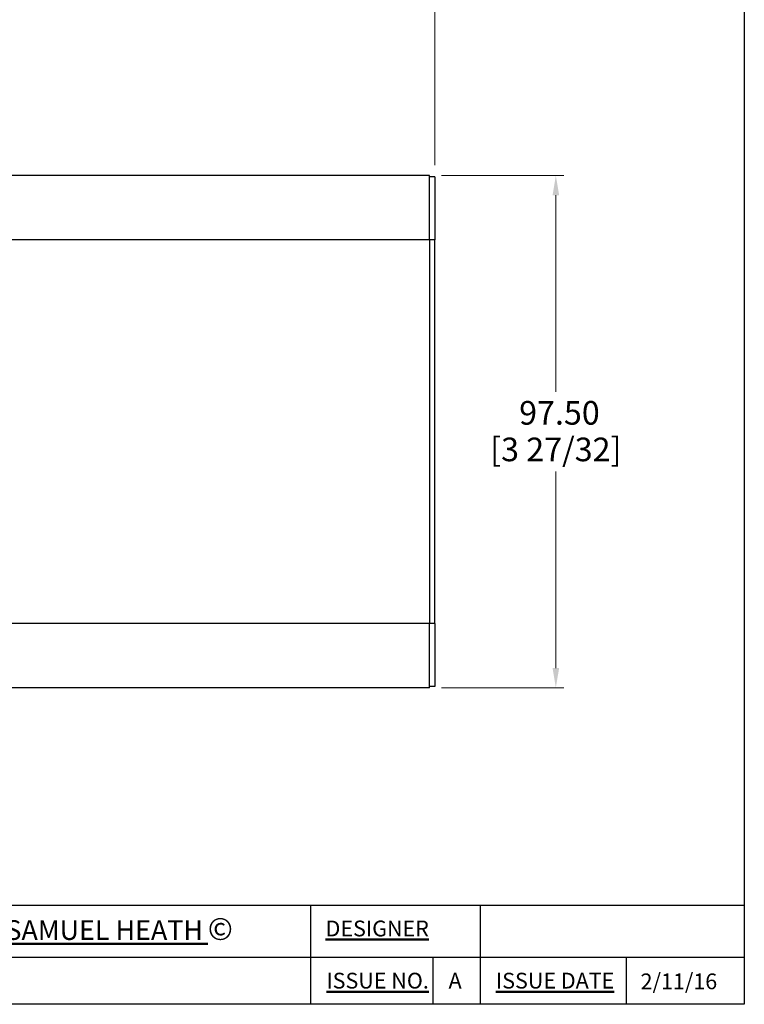
# Model space of a CAD drawing. Units: millimetres. Extents: x 12 to 433, y 12 to 303.
# Drawn here: x 296 to 433, y 12 to 199 of the extents above; entities that cross this region are included whole.
import ezdxf

# ---------------------------------------------------------------- set-up
doc = ezdxf.new("R2010")
doc.units = ezdxf.units.MM
doc.header["$LTSCALE"] = 1.5
for name, color, linetype, lineweight, true_color in [('Dimension (ISO)', 7, 'Continuous', 18, 0x00003f), ('Title (ISO)', 7, 'Continuous', 25, 0x00003f), ('Visible (ISO)', 7, 'Continuous', 25, 0x00003f), ('Visible Narrow (ISO)', 7, 'Continuous', 25, 0x00003f)]:
    doc.layers.add(name, color=color, linetype=linetype, lineweight=lineweight, true_color=true_color)
doc.layers.add('Sketch Geometry (ANSI)', color=7, linetype='Continuous', lineweight=25)
doc.layers.add('Title (ANSI)', color=7, linetype='Continuous', lineweight=50)
doc.styles.add('Note Text (ANSI)', font='tahoma.ttf')
doc.styles.add('Samuel Heath (ISO)', font='tahoma.ttf')
doc.styles.add('Text Style46', font='tahoma.ttf')
doc.dimstyles.new('Samuel Heath (ISO)', dxfattribs={"dimscale": 1.5, "dimtxt": 3, "dimasz": 2.5, "dimexe": 1, "dimexo": 1.5, "dimgap": 0.762, "dimtad": 0, "dimtih": 1, "dimtoh": 1, "dimrnd": 1e-08, "dimzin": 0, "dimdsep": 46, "dimtxsty": 'Samuel Heath (ISO)', "dimcen": 0.09, "dimdle": 10, "dimclrd": 256, "dimclre": 256, "dimclrt": 256, "dimazin": 0, "dimtfac": 1, "dimtmove": 0, "dimatfit": 3, "dimfxl": 0, "dimtolj": 1, "dimtzin": 0, "dimlwd": 15, "dimlwe": 15, "dimarcsym": 0})

# ---------------------------------------------------------------- blocks, each defined once
blk = doc.blocks.new('Borders Default Border')
at = {"layer": 'Sketch Geometry (ANSI)', "flags": 128}
blk.add_lwpolyline([(8, 8), (8, 202), (289, 202), (289, 8), (8, 8)], dxfattribs=at)
blk = doc.blocks.new('Title Blocks SPEC DRW TITLE BLOCK')
at = {"layer": 'Title (ISO)'}
for p, q in [((8.07, 199.57), (8.07, 206.14)), ((8.07, 206.14), (77.83, 206.14)), ((77.83, 206.14), (77.83, 199.57)), ((77.83, 206.14), (99.33, 206.14)), ((99.33, 206.14), (99.33, 199.57)), ((99.33, 206.14), (132.83, 206.14)), ((132.83, 206.14), (132.83, 199.57)), ((14.83, 199.57), (8.07, 199.57)), ((8.07, 199.57), (8.07, 193.57)), ((14.83, 199.57), (132.83, 199.57)), ((14.83, 193.57), (14.83, 199.57)), ((27.83, 199.57), (27.83, 193.57)), ((77.83, 199.57), (77.83, 193.57)), ((93.33, 199.57), (93.33, 193.57)), ((99.33, 199.57), (99.33, 193.57)), ((117.83, 199.57), (117.83, 193.57)), ((132.83, 199.57), (132.83, 193.57)), ((8.07, 193.57), (14.83, 193.57)), ((132.83, 193.57), (14.83, 193.57))]:
    blk.add_line(p, q, dxfattribs=at)
at = {"layer": 'Title (ANSI)', "color": 176, "true_color": 0x000080, "insert": (16.15, 204.54), "char_height": 3.048, "width": 54.2937, "attachment_point": 1, "line_spacing_factor": 2.105559, "style": 'Note Text (ANSI)'}
blk.add_mtext('{\\H0.82021x;\\LPROPERTY OF SAMUEL HEATH\\H0.8x;\\l \\fCalibri|b0|i0|c0|p34;\\H1.4x;©\\H0.71429x;\\P}', dxfattribs=at)
at = {"layer": 'Title (ANSI)', "color": 176, "true_color": 0x000080, "char_height": 2, "attachment_point": 1, "style": 'Note Text (ANSI)'}
for s, insert, width in [('\\fTahoma|b0|i0;\\H2.0000;\\LDESIGNER', (79.73, 204.19), 56.0859), ('\\fTahoma|b0|i0;\\H2.0000;\\LDRG No', (16.83, 197.57), 48.0038), ('\\fTahoma|b0|i0;\\H2.0000;\\LISSUE NO.', (79.83, 197.57), 56.0859), ('\\fTahoma|b0|i0;\\H2.0000;\\LISSUE DATE', (101.33, 197.57), 57.0507)]:
    blk.add_mtext(s, dxfattribs=dict(at, insert=insert, width=width))
at = {"layer": 'Title (ANSI)', "color": 176, "true_color": 0x000080, "style": 'Text Style46'}
for tag, p in [('DRAWING_NUMBER_001', (29.63, 195.52)), ('ISSUE_NUMBER_001', (95.33, 195.57)), ('ISSUE_DATE_001', (119.68, 195.48))]:
    blk.add_attdef(tag, p, '', height=2, dxfattribs=at)
at = {"layer": 'Title (ISO)', "color": 176, "true_color": 0x000080, "insert": (11.63, 198.17), "char_height": 3, "width": 5.4826, "attachment_point": 2, "style": 'Samuel Heath (ISO)'}
blk.add_mtext('A4', dxfattribs=at)
blk = doc.blocks.new('*D9')
at = {"layer": 'Defpoints', "color": 0, "transparency": 16777216}
for p in [(374.65, 241.78), (195.65, 196.21), (374.65, 169.51)]:
    blk.add_point(p, dxfattribs=at)
at = {"layer": 'Dimension (ISO)', "color": 176, "lineweight": 15, "true_color": 0x000080, "transparency": 16777216}
for p, q in [((195.65, 198.46), (195.65, 243.28)), ((199.4, 241.78), (273.23, 241.78)), ((370.9, 241.78), (297.07, 241.78)), ((374.65, 171.76), (374.65, 243.28))]:
    blk.add_line(p, q, dxfattribs=at)
at = {"layer": 'Dimension (ISO)', "color": 176, "true_color": 0x000080, "transparency": 16777216}
for points in [[(199.4, 242.41), (199.4, 241.16), (195.65, 241.78)], [(370.9, 242.41), (370.9, 241.16), (374.65, 241.78)]]:
    blk.add_solid(points, dxfattribs=at)
at = {"layer": 'Dimension (ISO)', "color": 176, "lineweight": 18, "true_color": 0x000080, "transparency": 16777216, "char_height": 4.5, "attachment_point": 2, "style": 'Samuel Heath (ISO)'}
for s, insert in [('\\A1; 179.00', (285.15, 247.61)), ('\\A1;[7 1/16]', (285.15, 240.64))]:
    blk.add_mtext(s, dxfattribs=dict(at, insert=insert))
blk = doc.blocks.new('*D11')
at = {"layer": 'Defpoints', "color": 0, "transparency": 16777216}
for p in [(373.65, 169.76), (373.65, 72.26), (397.65, 72.26)]:
    blk.add_point(p, dxfattribs=at)
at = {"layer": 'Dimension (ISO)', "color": 176, "lineweight": 15, "true_color": 0x000080, "transparency": 16777216}
for p, q in [((375.9, 169.76), (399.15, 169.76)), ((397.65, 166.01), (397.65, 128.58)), ((397.65, 76.01), (397.65, 113.44)), ((375.9, 72.26), (399.15, 72.26))]:
    blk.add_line(p, q, dxfattribs=at)
at = {"layer": 'Dimension (ISO)', "color": 176, "true_color": 0x000080, "transparency": 16777216}
for points in [[(397.03, 166.01), (398.28, 166.01), (397.65, 169.76)], [(397.03, 76.01), (398.28, 76.01), (397.65, 72.26)]]:
    blk.add_solid(points, dxfattribs=at)
at = {"layer": 'Dimension (ISO)', "color": 176, "lineweight": 18, "true_color": 0x000080, "transparency": 16777216, "char_height": 4.5, "attachment_point": 2, "style": 'Samuel Heath (ISO)'}
for s, insert in [('\\A1; 97.50', (397.65, 126.84)), ('\\A1;[3 27/32]', (397.65, 119.87))]:
    blk.add_mtext(s, dxfattribs=dict(at, insert=insert))

msp = doc.modelspace()

# ---------------------------------------------------------------- linework, layer by layer
at = {"layer": 'Visible (ISO)'}
for p, q in [((373.65, 169.763), (206.65, 169.763)), ((373.65, 157.513), (373.65, 169.763)), ((374.65, 169.513), (373.65, 169.513)), ((374.65, 169.513), (374.65, 157.513)), ((373.65, 157.513), (373.65, 84.513)), ((374.65, 84.513), (374.65, 157.513)), ((373.65, 72.263), (373.65, 84.513)), ((374.65, 84.513), (374.65, 72.513)), ((373.65, 72.263), (206.65, 72.263)), ((374.65, 72.513), (373.65, 72.513))]:
    msp.add_line(p, q, dxfattribs=at)
at = {"layer": 'Visible Narrow (ISO)'}
for p, q in [((373.65, 157.513), (206.65, 157.513)), ((374.65, 157.513), (373.65, 157.513)), ((373.65, 84.513), (206.65, 84.513)), ((374.65, 84.513), (373.65, 84.513))]:
    msp.add_line(p, q, dxfattribs=at)

# ---------------------------------------------------------------- block references
at = {"xscale": 1.5, "yscale": 1.5, "zscale": 1.5}
msp.add_blockref('Borders Default Border', (0, 0), dxfattribs=at)
msp.add_blockref('Title Blocks SPEC DRW TITLE BLOCK', (234.255, -278.351), dxfattribs=at).add_auto_attribs({'ISSUE_DATE_001': '2/11/16', 'ISSUE_NUMBER_001': 'A', 'DRAWING_NUMBER_001': 'R108'})

# ---------------------------------------------------------------- dimensions: what is measured, and where the dimension line sits
at = {"layer": 'Dimension (ISO)', "color": 176, "lineweight": 18, "true_color": 0x000080}
for base, p1, p2, angle, text, override, picture, middle in [((374.65, 241.781), (195.65, 196.213), (374.65, 169.513), 180, ' <>\\X[7 1/16]', {"dimgap": 0.762, "dimtih": 0, "dimtoh": 0, "dimdec": 2, "dimpost": '\\X', "dimtol": 0, "dimlim": 0, "dimtp": 0, "dimtm": 0, "dimtdec": 2, "dimtofl": 0, "dimatfit": 1, "dimtvp": -0.25}, '*D9', (285.15, 241.781)), ((397.65, 72.263), (373.65, 169.763), (373.65, 72.263), 90, ' <>\\X[3 27/32]', {"dimgap": 0.762, "dimdec": 2, "dimpost": '\\X', "dimtol": 0, "dimlim": 0, "dimtp": 0, "dimtm": 0, "dimtdec": 2, "dimtofl": 0, "dimatfit": 1, "dimtvp": -0.25}, '*D11', (397.65, 121.013))]:
    dim = msp.add_linear_dim(base=base, p1=p1, p2=p2, angle=angle, text=text, dimstyle='Samuel Heath (ISO)', override=override, dxfattribs=at)
    dim.commit()
    dim.dimension.update_dxf_attribs({"geometry": picture, "text_midpoint": middle, "dimtype": 160})

doc.saveas('drawing.dxf')
